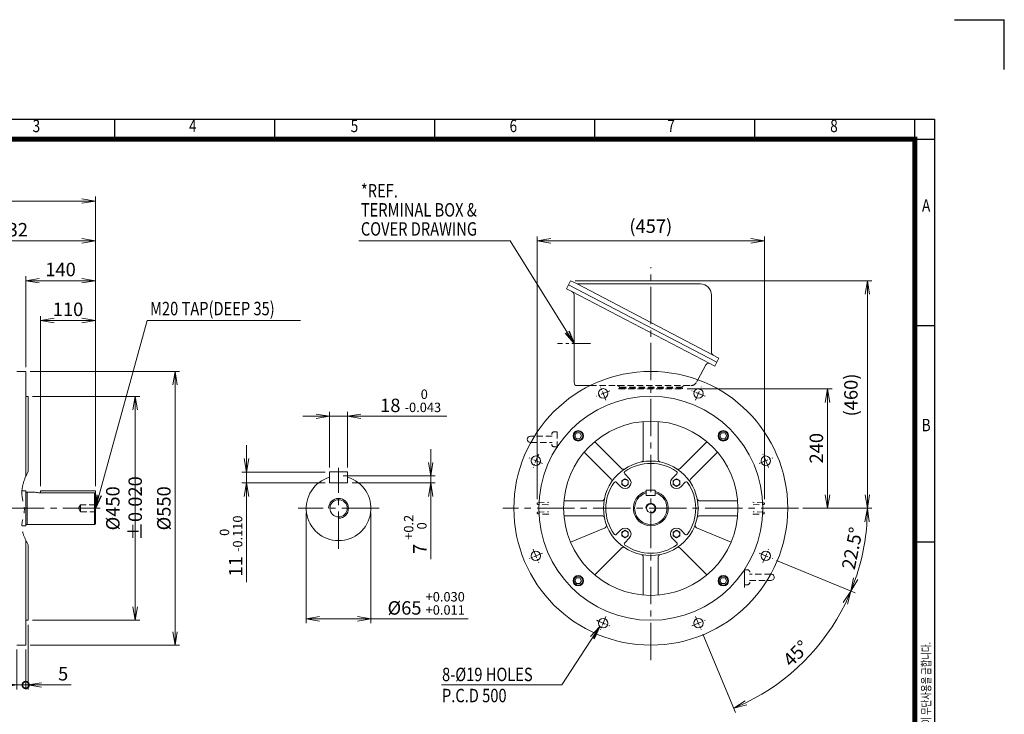
# Model space of a CAD drawing. Units: millimetres. Extents: x 0 to 2970, y 0 to 2100.
# Drawn here: x 992 to 2970, y 704 to 2100 of the extents above; entities that cross this region are included whole.
import ezdxf
from ezdxf.enums import TextEntityAlignment as Align

# ---------------------------------------------------------------- set-up
doc = ezdxf.new("R2010")
doc.units = ezdxf.units.MM
doc.header["$LTSCALE"] = 100
for name, pattern in [('CENTER2', [1.125, 0.75, -0.125, 0.125, -0.125]), ('HIDDEN2', [0.1875, 0.125, -0.0625]), ('PHANTOM2', [1.25, 0.625, -0.125, 0.125, -0.125, 0.125, -0.125])]:
    doc.linetypes.add(name, pattern=pattern)
doc.layers.get('0').update_dxf_attribs({"linetype": 'CONTINUOUS', "lineweight": 30})
doc.layers.get('DEFPOINTS').update_dxf_attribs({"linetype": 'CONTINUOUS'})
for name, color, linetype, lineweight in [('CENTER LINE', 1, 'CENTER2', 9), ('CUTTING LINE', 6, 'PHANTOM2', 20), ('DIMENSION LINE', 2, 'CONTINUOUS', 13), ('HIDDEN OUTLINE', 2, 'HIDDEN2', 20), ('OUTLINE', 3, 'CONTINUOUS', 20)]:
    doc.layers.add(name, color=color, linetype=linetype, lineweight=lineweight)
doc.styles.add('ROMANS', font='romans.shx', dxfattribs={"width": 0.7, "height": 3.5, "bigfont": 'whgtxt.shx'})
doc.styles.get("Standard").update_dxf_attribs({"font": 'romans.shx', "width": 0.8, "bigfont": 'whgtxt.shx'})
doc.dimstyles.get("Standard").update_dxf_attribs({"dimscale": 9, "dimtxt": 3, "dimasz": 3, "dimexe": 1, "dimexo": 1, "dimgap": 1, "dimtad": 1, "dimdec": 1, "dimzin": 9, "dimdsep": 46, "dimtxsty": 'Standard', "dimblk": 'OPEN', "dimcen": 0, "dimclrd": 256, "dimclre": 256, "dimclrt": 7, "dimadec": 1, "dimazin": 2, "dimtfac": 1, "dimtdec": 1, "dimtmove": 0, "dimatfit": 3, "dimldrblk": 'OPEN', "dimfxl": 0, "dimtolj": 1, "dimtzin": 0, "dimlwd": 9, "dimlwe": 9, "dimarcsym": 0})

# ---------------------------------------------------------------- blocks, each defined once
blk = doc.blocks.new('HS_A4양식_S_L(210X297MM)')
at = {"color": 0}
for p, q in [((18, 190), (283, 190)), ((283, 190), (283, 14)), ((283, 148.5), (279, 148.5)), ((283, 105), (279, 105))]:
    blk.add_line(p, q, dxfattribs=at)
for p, q in [((118.37, 186), (118.37, 190)), ((150.5, 186), (150.5, 190)), ((182.62, 186), (182.62, 190)), ((214.75, 186), (214.75, 190)), ((246.88, 186), (246.88, 190)), ((279, 186.04), (279, 190)), ((18, 186), (283, 186)), ((279, 186.04), (279, 14))]:
    blk.add_line(p, q)
at = {"color": 3, "const_width": 1}
blk.add_lwpolyline([(22, 18), (279, 18), (279, 186), (22, 186), (22, 17.5)], dxfattribs=at)
at = {"style": 'ROMANS', "width": 0.8}
for s, p in [('3', (102.6, 188.32)), ('4', (134, 188.32)), ('5', (166.48, 188.32)), ('6', (198.39, 188.32)), ('7', (230.08, 188.32)), ('8', (262.79, 188.32)), ('A', (281.3, 172.34)), ('B', (281.3, 128.2))]:
    blk.add_text(s, height=2.5, dxfattribs=at).set_placement(p, align=Align.MIDDLE)
at = {"style": 'ROMANS', "width": 0.7}
blk.add_text('이 도면상에 표시된 정보는 (주)효성의 소유이며 당사의 사전 서면동의 없이 무단사용을 금합니다.', height=1.75, rotation=90, dxfattribs=at).set_placement((282.18, 19.25))
blk = doc.blocks.new('_Open')
at = {"color": 0, "linetype": 'ByBlock', "lineweight": -2}
for p, q in [((-1, 0.167), (0, 0)), ((-1, -0.167), (0, 0)), ((0, 0), (-1, 0))]:
    blk.add_line(p, q, dxfattribs=at)
blk = doc.blocks.new('*D5')
at = {"layer": 'DEFPOINTS', "color": 0, "transparency": 16777216}
for p in [(1567.9, 1117.9), (1697.9, 1117.9), (1697.9, 895.8)]:
    blk.add_point(p, dxfattribs=at)
at = {"layer": 'DIMENSION LINE', "lineweight": 9, "transparency": 16777216}
for p, q in [((1567.9, 1108.9), (1567.9, 886.8)), ((1697.9, 1108.9), (1697.9, 886.8)), ((1594.9, 895.8), (1670.9, 895.8)), ((1697.9, 895.8), (1892.9, 895.8))]:
    blk.add_line(p, q, dxfattribs=at)
at = {"layer": 'DIMENSION LINE', "lineweight": 9, "transparency": 16777216, "xscale": 27, "yscale": 27, "zscale": 27, "rotation": 180}
blk.add_blockref('_Open', (1567.9, 895.8), dxfattribs=at)
at = {"layer": 'DIMENSION LINE', "lineweight": 9, "transparency": 16777216, "xscale": 27, "yscale": 27, "zscale": 27}
blk.add_blockref('_Open', (1697.9, 895.8), dxfattribs=at)
at = {"layer": 'DIMENSION LINE', "color": 7, "transparency": 16777216, "insert": (1808.9, 926.9), "char_height": 27, "attachment_point": 5}
blk.add_mtext('%%C65 {\\Fromans|c129;\\H0.7x;\\S+0.030^ +0.011;}', dxfattribs=at)
blk = doc.blocks.new('*D6')
at = {"layer": 'DEFPOINTS', "color": 0, "transparency": 16777216}
for p in [(1632.9, 1182.9), (1650.9, 1168.9), (1817.9, 1168.9)]:
    blk.add_point(p, dxfattribs=at)
at = {"layer": 'DIMENSION LINE', "lineweight": 9, "transparency": 16777216}
for p, q in [((1817.9, 1209.9), (1817.9, 1236.9)), ((1641.9, 1182.9), (1826.9, 1182.9)), ((1659.9, 1168.9), (1826.9, 1168.9)), ((1817.9, 1182.9), (1817.9, 1168.9)), ((1817.9, 1141.9), (1817.9, 1015.8))]:
    blk.add_line(p, q, dxfattribs=at)
at = {"layer": 'DIMENSION LINE', "lineweight": 9, "transparency": 16777216, "xscale": 27, "yscale": 27, "zscale": 27}
for p, rotation in [((1817.9, 1182.9), 270), ((1817.9, 1168.9), 90)]:
    blk.add_blockref('_Open', p, dxfattribs=dict(at, rotation=rotation))
at = {"layer": 'DIMENSION LINE', "color": 7, "transparency": 16777216, "insert": (1786.9, 1065.4), "char_height": 27, "attachment_point": 5, "rotation": 90}
blk.add_mtext('7 {\\Fromans|c129;\\H0.7x;\\S+0.2^  0;}', dxfattribs=at)
blk = doc.blocks.new('*D7')
at = {"layer": 'DEFPOINTS', "color": 0, "transparency": 16777216}
for p in [(1614.9, 1190.9), (1447.9, 1168.9), (1614.9, 1168.9)]:
    blk.add_point(p, dxfattribs=at)
at = {"layer": 'DIMENSION LINE', "lineweight": 9, "transparency": 16777216}
for p, q in [((1447.9, 1217.9), (1447.9, 1244.9)), ((1605.9, 1190.9), (1438.9, 1190.9)), ((1447.9, 1190.9), (1447.9, 1168.9)), ((1605.9, 1168.9), (1438.9, 1168.9)), ((1447.9, 1141.9), (1447.9, 969.5))]:
    blk.add_line(p, q, dxfattribs=at)
at = {"layer": 'DIMENSION LINE', "lineweight": 9, "transparency": 16777216, "xscale": 27, "yscale": 27, "zscale": 27}
for p, rotation in [((1447.9, 1190.9), 270), ((1447.9, 1168.9), 90)]:
    blk.add_blockref('_Open', p, dxfattribs=dict(at, rotation=rotation))
at = {"layer": 'DIMENSION LINE', "color": 7, "transparency": 16777216, "insert": (1416.9, 1042.2), "char_height": 27, "attachment_point": 5, "rotation": 90}
blk.add_mtext('11 {\\Fromans|c129;\\H0.7x;\\S 0^ -0.110;}', dxfattribs=at)
blk = doc.blocks.new('*D8')
at = {"layer": 'DEFPOINTS', "color": 0, "transparency": 16777216}
for p in [(1650.9, 1302.9), (1614.9, 1190.9), (1650.9, 1190.9)]:
    blk.add_point(p, dxfattribs=at)
at = {"layer": 'DIMENSION LINE', "lineweight": 9, "transparency": 16777216}
for p, q in [((1614.9, 1199.9), (1614.9, 1311.9)), ((1650.9, 1199.9), (1650.9, 1311.9)), ((1587.9, 1302.9), (1560.9, 1302.9)), ((1614.9, 1302.9), (1650.9, 1302.9)), ((1677.9, 1302.9), (1850.3, 1302.9))]:
    blk.add_line(p, q, dxfattribs=at)
at = {"layer": 'DIMENSION LINE', "lineweight": 9, "transparency": 16777216, "xscale": 27, "yscale": 27, "zscale": 27}
blk.add_blockref('_Open', (1614.9, 1302.9), dxfattribs=at)
at = {"layer": 'DIMENSION LINE', "lineweight": 9, "transparency": 16777216, "xscale": 27, "yscale": 27, "zscale": 27, "rotation": 180}
blk.add_blockref('_Open', (1650.9, 1302.9), dxfattribs=at)
at = {"layer": 'DIMENSION LINE', "color": 7, "transparency": 16777216, "insert": (1777.6, 1334), "char_height": 27, "attachment_point": 5}
blk.add_mtext('18 {\\Fromans|c129;\\H0.7x;\\S 0^ -0.043;}', dxfattribs=at)
blk = doc.blocks.new('_DotSmall')
at = {"color": 0, "linetype": 'ByBlock', "const_width": 0.5}
blk.add_lwpolyline([(-0.0625, 0, 1), (0.0625, 0, 1)], format="xyb", close=True, dxfattribs=at)
blk = doc.blocks.new('*D9')
at = {"layer": 'DEFPOINTS', "color": 0, "transparency": 16777216}
for p in [(986.5, 842.9), (1004.5, 842.9), (1004.5, 762.9)]:
    blk.add_point(p, dxfattribs=at)
at = {"layer": 'DIMENSION LINE', "lineweight": 9, "transparency": 16777216}
for p, q in [((986.5, 833.9), (986.5, 753.9)), ((1004.5, 833.9), (1004.5, 753.9)), ((959.5, 762.9), (874.9, 762.9)), ((1004.5, 762.9), (986.5, 762.9)), ((1004.5, 762.9), (1058.5, 762.9))]:
    blk.add_line(p, q, dxfattribs=at)
at = {"layer": 'DIMENSION LINE', "lineweight": 9, "transparency": 16777216, "xscale": 27, "yscale": 27, "zscale": 27, "rotation": 180}
blk.add_blockref('_DotSmall', (1004.5, 762.9), dxfattribs=at)
at = {"layer": 'DIMENSION LINE', "lineweight": 9, "transparency": 16777216, "xscale": 27, "yscale": 27, "zscale": 27}
blk.add_blockref('_Open', (986.5, 762.9), dxfattribs=at)
at = {"layer": 'DIMENSION LINE', "color": 7, "transparency": 16777216, "insert": (899.9, 785.4), "char_height": 27, "attachment_point": 5}
blk.add_mtext('\\A1;\\A1;18', dxfattribs=at)
blk = doc.blocks.new('*D10')
at = {"layer": 'DEFPOINTS', "color": 0, "transparency": 16777216}
for p in [(1009.5, 892.9), (1004.5, 842.9), (1009.5, 762.9)]:
    blk.add_point(p, dxfattribs=at)
at = {"layer": 'DIMENSION LINE', "lineweight": 9, "transparency": 16777216}
for p, q in [((1009.5, 883.9), (1009.5, 753.9)), ((1004.5, 833.9), (1004.5, 753.9)), ((1004.5, 762.9), (977.5, 762.9)), ((1004.5, 762.9), (1009.5, 762.9)), ((1036.5, 762.9), (1095.9, 762.9))]:
    blk.add_line(p, q, dxfattribs=at)
at = {"layer": 'DIMENSION LINE', "lineweight": 9, "transparency": 16777216, "xscale": 27, "yscale": 27, "zscale": 27}
blk.add_blockref('_DotSmall', (1004.5, 762.9), dxfattribs=at)
at = {"layer": 'DIMENSION LINE', "lineweight": 9, "transparency": 16777216, "xscale": 27, "yscale": 27, "zscale": 27, "rotation": 180}
blk.add_blockref('_Open', (1009.5, 762.9), dxfattribs=at)
at = {"layer": 'DIMENSION LINE', "color": 7, "transparency": 16777216, "insert": (1079.7, 785.4), "char_height": 27, "attachment_point": 5}
blk.add_mtext('\\A1;\\A1;5', dxfattribs=at)
blk = doc.blocks.new('*D11')
at = {"layer": 'DEFPOINTS', "color": 0, "transparency": 16777216}
for p in [(1034.5, 1495.4), (1034.5, 1153.2), (1144.5, 1153.2)]:
    blk.add_point(p, dxfattribs=at)
at = {"layer": 'DIMENSION LINE', "lineweight": 9, "transparency": 16777216}
for p, q in [((1034.5, 1162.2), (1034.5, 1504.4)), ((1144.5, 1162.2), (1144.5, 1504.4)), ((1117.5, 1495.4), (1061.5, 1495.4))]:
    blk.add_line(p, q, dxfattribs=at)
at = {"layer": 'DIMENSION LINE', "lineweight": 9, "transparency": 16777216, "xscale": 27, "yscale": 27, "zscale": 27, "rotation": 180}
blk.add_blockref('_Open', (1034.5, 1495.4), dxfattribs=at)
at = {"layer": 'DIMENSION LINE', "lineweight": 9, "transparency": 16777216, "xscale": 27, "yscale": 27, "zscale": 27}
blk.add_blockref('_Open', (1144.5, 1495.4), dxfattribs=at)
at = {"layer": 'DIMENSION LINE', "color": 7, "transparency": 16777216, "insert": (1089.5, 1517.9), "char_height": 27, "attachment_point": 5}
blk.add_mtext('\\A1;\\A1;110', dxfattribs=at)
blk = doc.blocks.new('*D12')
at = {"layer": 'DEFPOINTS', "color": 0, "transparency": 16777216}
for p in [(1004.5, 1575.4), (1004.5, 1392.9), (1144.5, 1153.2)]:
    blk.add_point(p, dxfattribs=at)
at = {"layer": 'DIMENSION LINE', "lineweight": 9, "transparency": 16777216}
for p, q in [((1004.5, 1401.9), (1004.5, 1584.4)), ((1144.5, 1162.2), (1144.5, 1584.4)), ((1117.5, 1575.4), (1031.5, 1575.4))]:
    blk.add_line(p, q, dxfattribs=at)
at = {"layer": 'DIMENSION LINE', "lineweight": 9, "transparency": 16777216, "xscale": 27, "yscale": 27, "zscale": 27, "rotation": 180}
blk.add_blockref('_Open', (1004.5, 1575.4), dxfattribs=at)
at = {"layer": 'DIMENSION LINE', "lineweight": 9, "transparency": 16777216, "xscale": 27, "yscale": 27, "zscale": 27}
blk.add_blockref('_Open', (1144.5, 1575.4), dxfattribs=at)
at = {"layer": 'DIMENSION LINE', "color": 7, "transparency": 16777216, "insert": (1074.5, 1597.9), "char_height": 27, "attachment_point": 5}
blk.add_mtext('\\A1;\\A1;140', dxfattribs=at)
blk = doc.blocks.new('*D13')
at = {"layer": 'DEFPOINTS', "color": 0, "transparency": 16777216}
for p in [(321.5, 1735.4), (321.5, 1283.3), (1144.5, 1153.2)]:
    blk.add_point(p, dxfattribs=at)
at = {"layer": 'DIMENSION LINE', "lineweight": 9, "transparency": 16777216}
for p, q in [((321.5, 1292.3), (321.5, 1744.4)), ((1144.5, 1162.2), (1144.5, 1744.4)), ((1117.5, 1735.4), (348.5, 1735.4))]:
    blk.add_line(p, q, dxfattribs=at)
at = {"layer": 'DIMENSION LINE', "lineweight": 9, "transparency": 16777216, "xscale": 27, "yscale": 27, "zscale": 27, "rotation": 180}
blk.add_blockref('_Open', (321.5, 1735.4), dxfattribs=at)
at = {"layer": 'DIMENSION LINE', "lineweight": 9, "transparency": 16777216, "xscale": 27, "yscale": 27, "zscale": 27}
blk.add_blockref('_Open', (1144.5, 1735.4), dxfattribs=at)
at = {"layer": 'DIMENSION LINE', "color": 7, "transparency": 16777216, "insert": (733, 1765), "char_height": 27, "attachment_point": 5}
blk.add_mtext('\\A1;(APPROX. 825)', dxfattribs=at)
blk = doc.blocks.new('*D14')
at = {"layer": 'DEFPOINTS', "color": 0, "transparency": 16777216}
for p in [(1009.5, 1342.9), (1224.5, 1342.9), (1009.5, 892.9)]:
    blk.add_point(p, dxfattribs=at)
at = {"layer": 'DIMENSION LINE', "lineweight": 9, "transparency": 16777216}
for p, q in [((1018.5, 1342.9), (1233.5, 1342.9)), ((1224.5, 919.9), (1224.5, 1315.9)), ((1018.5, 892.9), (1233.5, 892.9))]:
    blk.add_line(p, q, dxfattribs=at)
at = {"layer": 'DIMENSION LINE', "lineweight": 9, "transparency": 16777216, "xscale": 27, "yscale": 27, "zscale": 27}
for p, rotation in [((1224.5, 1342.9), 90), ((1224.5, 892.9), 270)]:
    blk.add_blockref('_Open', p, dxfattribs=dict(at, rotation=rotation))
at = {"layer": 'DIMENSION LINE', "color": 7, "transparency": 16777216, "insert": (1202, 1117.9), "char_height": 27, "attachment_point": 5, "rotation": 90}
blk.add_mtext('\\A1;%%C450 %%P0.020', dxfattribs=at)
blk = doc.blocks.new('*D15')
at = {"layer": 'DEFPOINTS', "color": 0, "transparency": 16777216}
for p in [(1004.5, 1392.9), (1304.5, 1392.9), (1004.5, 842.9)]:
    blk.add_point(p, dxfattribs=at)
at = {"layer": 'DIMENSION LINE', "lineweight": 9, "transparency": 16777216}
for p, q in [((1013.5, 1392.9), (1313.5, 1392.9)), ((1304.5, 869.9), (1304.5, 1365.9)), ((1013.5, 842.9), (1313.5, 842.9))]:
    blk.add_line(p, q, dxfattribs=at)
at = {"layer": 'DIMENSION LINE', "lineweight": 9, "transparency": 16777216, "xscale": 27, "yscale": 27, "zscale": 27}
for p, rotation in [((1304.5, 1392.9), 90), ((1304.5, 842.9), 270)]:
    blk.add_blockref('_Open', p, dxfattribs=dict(at, rotation=rotation))
at = {"layer": 'DIMENSION LINE', "color": 7, "transparency": 16777216, "insert": (1282, 1117.9), "char_height": 27, "attachment_point": 5, "rotation": 90}
blk.add_mtext('\\A1;%%C550', dxfattribs=at)
blk = doc.blocks.new('*D16')
at = {"layer": 'DEFPOINTS', "color": 0, "transparency": 16777216}
for p in [(1144.5, 1655.4), (812.5, 1506.3), (1144.5, 1153.2)]:
    blk.add_point(p, dxfattribs=at)
at = {"layer": 'DIMENSION LINE', "lineweight": 9, "transparency": 16777216}
for p, q in [((812.5, 1515.3), (812.5, 1664.4)), ((1144.5, 1162.2), (1144.5, 1664.4)), ((839.5, 1655.4), (1117.5, 1655.4))]:
    blk.add_line(p, q, dxfattribs=at)
at = {"layer": 'DIMENSION LINE', "lineweight": 9, "transparency": 16777216, "xscale": 27, "yscale": 27, "zscale": 27, "rotation": 180}
blk.add_blockref('_Open', (812.5, 1655.4), dxfattribs=at)
at = {"layer": 'DIMENSION LINE', "lineweight": 9, "transparency": 16777216, "xscale": 27, "yscale": 27, "zscale": 27}
blk.add_blockref('_Open', (1144.5, 1655.4), dxfattribs=at)
at = {"layer": 'DIMENSION LINE', "color": 7, "transparency": 16777216, "insert": (978.5, 1677.9), "char_height": 27, "attachment_point": 5}
blk.add_mtext('\\A1;332', dxfattribs=at)
blk = doc.blocks.new('*D27')
at = {"layer": 'DEFPOINTS', "color": 0, "transparency": 16777216}
for p in [(2324, 1357.9), (2615, 1357.9), (2556.5, 1117.9)]:
    blk.add_point(p, dxfattribs=at)
at = {"layer": 'DIMENSION LINE', "lineweight": 9, "transparency": 16777216}
for p, q in [((2333, 1357.9), (2624, 1357.9)), ((2615, 1144.9), (2615, 1330.9)), ((2565.5, 1117.9), (2624, 1117.9))]:
    blk.add_line(p, q, dxfattribs=at)
at = {"layer": 'DIMENSION LINE', "lineweight": 9, "transparency": 16777216, "xscale": 27, "yscale": 27, "zscale": 27}
for p, rotation in [((2615, 1357.9), 90), ((2615, 1117.9), 270)]:
    blk.add_blockref('_Open', p, dxfattribs=dict(at, rotation=rotation))
at = {"layer": 'DIMENSION LINE', "color": 7, "transparency": 16777216, "insert": (2592.5, 1238.7), "char_height": 27, "attachment_point": 5, "rotation": 90}
blk.add_mtext('\\A1;\\A1;240', dxfattribs=at)
blk = doc.blocks.new('*D28')
at = {"layer": 'DEFPOINTS', "color": 0, "transparency": 16777216}
for p in [(2488.1, 1655.4), (2031.9, 1127.4), (2488.1, 1127.5)]:
    blk.add_point(p, dxfattribs=at)
at = {"layer": 'DIMENSION LINE', "lineweight": 9, "transparency": 16777216}
for p, q in [((2031.9, 1136.4), (2031.9, 1664.4)), ((2488.1, 1136.5), (2488.1, 1664.4)), ((2058.9, 1655.4), (2461.1, 1655.4))]:
    blk.add_line(p, q, dxfattribs=at)
at = {"layer": 'DIMENSION LINE', "lineweight": 9, "transparency": 16777216, "xscale": 27, "yscale": 27, "zscale": 27, "rotation": 180}
blk.add_blockref('_Open', (2031.9, 1655.4), dxfattribs=at)
at = {"layer": 'DIMENSION LINE', "lineweight": 9, "transparency": 16777216, "xscale": 27, "yscale": 27, "zscale": 27}
blk.add_blockref('_Open', (2488.1, 1655.4), dxfattribs=at)
at = {"layer": 'DIMENSION LINE', "color": 7, "transparency": 16777216, "insert": (2260, 1685), "char_height": 27, "attachment_point": 5}
blk.add_mtext('\\A1;(457)', dxfattribs=at)
blk = doc.blocks.new('*D29')
at = {"layer": 'DEFPOINTS', "color": 0, "transparency": 16777216}
for p in [(2099, 1575.4), (2556.5, 1117.9), (2695, 1117.9)]:
    blk.add_point(p, dxfattribs=at)
at = {"layer": 'DIMENSION LINE', "lineweight": 9, "transparency": 16777216}
for p, q in [((2108, 1575.4), (2704, 1575.4)), ((2695, 1548.4), (2695, 1144.9)), ((2565.5, 1117.9), (2704, 1117.9))]:
    blk.add_line(p, q, dxfattribs=at)
at = {"layer": 'DIMENSION LINE', "lineweight": 9, "transparency": 16777216, "xscale": 27, "yscale": 27, "zscale": 27}
for p, rotation in [((2695, 1575.4), 90), ((2695, 1117.9), 270)]:
    blk.add_blockref('_Open', p, dxfattribs=dict(at, rotation=rotation))
at = {"layer": 'DIMENSION LINE', "color": 7, "transparency": 16777216, "insert": (2665.4, 1345.7), "char_height": 27, "attachment_point": 5, "rotation": 90}
blk.add_mtext('(460)', dxfattribs=at)
blk = doc.blocks.new('*D30')
at = {"layer": 'DEFPOINTS', "color": 0, "transparency": 16777216}
for p in [(1962.7, 1117.9), (2556.5, 1117.9), (2477.6, 1027.8), (2504.4, 1016.7), (2680.2, 1005.4)]:
    blk.add_point(p, dxfattribs=at)
at = {"layer": 'DIMENSION LINE', "lineweight": 9, "transparency": 16777216}
for p, q in [((2565.5, 1117.9), (2704, 1117.9)), ((2512.7, 1013.3), (2670.2, 948))]:
    blk.add_line(p, q, dxfattribs=at)
blk.add_arc((2260, 1117.9), 435, 341.0569, 356.4431, dxfattribs=at)
at = {"layer": 'DIMENSION LINE', "lineweight": 9, "transparency": 16777216, "xscale": 27, "yscale": 27, "zscale": 27}
for p, rotation in [((2695, 1117.9), 88.22156956129518), ((2661.9, 951.5), 249.2784304387023)]:
    blk.add_blockref('_Open', p, dxfattribs=dict(at, rotation=rotation))
at = {"layer": 'DIMENSION LINE', "color": 7, "transparency": 16777216, "insert": (2664.6, 1037.5), "char_height": 27, "attachment_point": 5, "rotation": 78.75}
blk.add_mtext('\\A1;22.5°', dxfattribs=at)
blk = doc.blocks.new('*D31')
at = {"layer": 'DEFPOINTS', "color": 0, "transparency": 16777216}
for p in [(2477.6, 1027.8), (2504.4, 1016.7), (2350.1, 900.4), (2361.2, 873.6), (2524.8, 772.8)]:
    blk.add_point(p, dxfattribs=at)
at = {"layer": 'DIMENSION LINE', "lineweight": 9, "transparency": 16777216}
for p, q in [((2512.7, 1013.3), (2670.2, 948)), ((2364.7, 865.3), (2429.9, 707.7))]:
    blk.add_line(p, q, dxfattribs=at)
blk.add_arc((2260, 1117.9), 435, 296.0569, 333.9431, dxfattribs=at)
at = {"layer": 'DIMENSION LINE', "lineweight": 9, "transparency": 16777216, "xscale": 27, "yscale": 27, "zscale": 27}
for p, rotation in [((2661.9, 951.5), 65.72156956129382), ((2426.5, 716.1), 204.2784304387023)]:
    blk.add_blockref('_Open', p, dxfattribs=dict(at, rotation=rotation))
at = {"layer": 'DIMENSION LINE', "color": 7, "transparency": 16777216, "insert": (2551.7, 826.3), "char_height": 27, "attachment_point": 5, "rotation": 45}
blk.add_mtext('\\A1;45°', dxfattribs=at)
blk = doc.blocks.new('A$C27DD4C35')
at = {"layer": 'OUTLINE'}
blk.add_lwpolyline([(-3.4, 5.8), (-6.7, 0), (-3.4, -5.8), (3.4, -5.8), (6.7, 0), (3.4, 5.8)], close=True, dxfattribs=at)
for radius in [10.5, 9.09]:
    blk.add_circle((0, 0), radius, dxfattribs=at)
blk = doc.blocks.new('A$C16362B81')
at = {"layer": 'DIMENSION LINE'}
blk.add_blockref('A$C27DD4C35', (0, 0), dxfattribs=at)
blk = doc.blocks.new('A$C78E44D2E')
at = {"layer": 'OUTLINE'}
for p, q in [((-6.499997, -3.752775), (-6.499998, 3.752771)), ((-6.499997, 3.752778), (-0.000003, 7.505552)), ((-0.000001, 7.505549), (6.499998, 3.752774)), ((6.5, 3.75277), (6.5, -3.752777)), ((0.000001, -7.505549), (-6.499996, -3.752774)), ((6.499998, -3.752778), (0, -7.505554))]:
    blk.add_line(p, q, dxfattribs=at)
blk.add_circle((0, 0), 6.5, dxfattribs=at)
blk = doc.blocks.new('A$C7E161F4A')
at = {"layer": 'DIMENSION LINE'}
blk.add_arc((0, 0), 10, 270, 180, dxfattribs=at)
at = {"layer": 'OUTLINE'}
for p, q in [((-9, 25.5), (-9, 36.5)), ((-9, 36.5), (9, 36.5)), ((-9, 25.5), (9, 25.5)), ((9, 25.5), (9, 36.5))]:
    blk.add_line(p, q, dxfattribs=at)
blk.add_circle((0, 0), 8.65, dxfattribs=at)
for radius, start, end in [(35, 104.9006, 75.0994), (32.5, 106.0766, 73.9234)]:
    blk.add_arc((0, 0), radius, start, end, dxfattribs=at)

msp = doc.modelspace()

# ---------------------------------------------------------------- linework, layer by layer
for p in [(2870, 2100), (2970, 2000)]:
    msp.add_line(p, (2970, 2100))
at = {"layer": 'CENTER LINE'}
for p, q in [((2259.99, 812.84), (2259.99, 1602.79)), ((1632.92, 1036.49), (1632.92, 1199.4)), ((291.84, 1117.95), (1160.95, 1117.95)), ((1714.37, 1117.95), (1551.46, 1117.95)), ((2556.47, 1117.95), (1962.74, 1117.95))]:
    msp.add_line(p, q, dxfattribs=at)
at = {"layer": 'CENTER LINE', "ltscale": 0.5}
msp.add_line((2139.19, 1449.45), (2072.8, 1449.45), dxfattribs=at)
at = {"layer": 'CENTER LINE', "ltscale": 0.25}
for p, q in [((2169.87, 1335.52), (2158.77, 1362.31)), ((2350.11, 1335.52), (2361.21, 1362.31)), ((2042.42, 1208.07), (2015.62, 1219.17)), ((2477.56, 1208.07), (2504.36, 1219.17)), ((2042.42, 1027.82), (2015.62, 1016.73)), ((2477.56, 1027.82), (2504.36, 1016.73)), ((2169.87, 900.37), (2158.77, 873.58)), ((2350.11, 900.37), (2361.21, 873.58))]:
    msp.add_line(p, q, dxfattribs=at)
for start, end in [(109.17671, 115.82329), (64.17671, 70.82329), (154.17671, 160.82329), (19.17671, 25.82329), (199.17671, 205.82329), (334.17671, 340.82329), (244.17671, 250.82329), (289.17671, 295.82329)]:
    msp.add_arc((2259.99, 1117.95), 250, start, end, dxfattribs=at)
at = {"layer": 'CUTTING LINE'}
msp.add_open_spline([(1009.52, 1192.71), (1001.13, 1175.77), (991.79, 1150.06), (1005.17, 1115.07), (992.24, 1081.99), (1001.11, 1059.31), (1009.52, 1044.6)], degree=3, knots=[18.3175027, 18.3175027, 18.3175027, 18.3175027, 72.0297663, 99.2560016, 124.2774834, 172.2365681, 172.2365681, 172.2365681, 172.2365681], dxfattribs=at)
at = {"layer": 'DIMENSION LINE'}
msp.add_arc((1632.92, 1117.95), 20, 270, 180, dxfattribs=at)
at = {"layer": 'HIDDEN OUTLINE'}
for p, q in [((2138.2, 1364.51), (2340.23, 1364.51)), ((2354.35, 1376.25), (2351.81, 1371.6)), ((2195.99, 1357.95), (2195.99, 1359.45)), ((2323.99, 1359.45), (2195.99, 1359.45)), ((2195.99, 1357.95), (2323.99, 1357.95)), ((2323.02, 1361.45), (2196.96, 1361.45)), ((2196.96, 1361.45), (2196.96, 1359.45)), ((2323.02, 1361.45), (2323.02, 1359.45)), ((2323.99, 1359.45), (2323.99, 1357.95)), ((2071.99, 1271.6), (2065.99, 1271.6)), ((2071.99, 1239.6), (2071.99, 1276.89)), ((2018.96, 1250.35), (2061.66, 1250.35)), ((2061.65, 1262.85), (2026.27, 1262.85)), ((2065.99, 1241.6), (2071.99, 1241.6)), ((2033.57, 1129.26), (2055.15, 1130.01)), ((2486.41, 1129.26), (2464.83, 1130.01)), ((1114.52, 1124.86), (1110.37, 1117.95)), ((1110.37, 1117.95), (1114.52, 1111.03)), ((1114.52, 1124.86), (1114.52, 1111.03)), ((1144.52, 1124.86), (1114.52, 1124.86)), ((1114.52, 1111.03), (1144.52, 1111.03)), ((1144.52, 1125.95), (1142.52, 1125.95)), ((1142.52, 1125.95), (1142.52, 1109.95)), ((1144.52, 1109.95), (1142.52, 1109.95)), ((2054.63, 1124.9), (2033.57, 1125.64)), ((2033.57, 1110.26), (2054.63, 1110.99)), ((2465.35, 1124.9), (2486.41, 1125.64)), ((2486.41, 1110.26), (2465.35, 1110.99)), ((2055.15, 1105.88), (2033.57, 1106.64)), ((2464.83, 1105.88), (2486.41, 1106.64)), ((2453.99, 994.29), (2447.99, 994.29)), ((2501.02, 985.54), (2458.32, 985.54)), ((2458.33, 973.04), (2493.72, 973.04)), ((2447.99, 964.29), (2453.99, 964.29))]:
    msp.add_line(p, q, dxfattribs=at)
for centre, radius, start, end in [((2192.36, 1359.51), 5, 22.79903, 90), ((2327.63, 1359.51), 5, 89.99999, 157.20097), ((2340.23, 1377.5), 12.99, 270, 332.99998), ((2065.99, 1266.6), 5, 90, 180), ((2065.99, 1246.6), 5, 180, 270), ((2033.64, 1127.51), 1.75, 92, 180), ((2033.64, 1127.39), 1.75, 180, 268), ((2486.35, 1127.51), 1.75, 0, 88), ((2486.35, 1127.39), 1.75, 272, 0), ((2033.64, 1108.51), 1.75, 92, 180), ((2033.64, 1108.39), 1.75, 180, 268), ((2486.35, 1108.51), 1.75, 0, 88), ((2486.35, 1108.39), 1.75, 272, 0), ((2453.99, 989.29), 5, 0, 90), ((2453.99, 969.29), 5, 270, 0)]:
    msp.add_arc(centre, radius, start, end, dxfattribs=at)
at = {"layer": 'OUTLINE'}
for p, q in [((2090.85, 1559.36), (2099.02, 1575.39)), ((2094.94, 1567.38), (2392.74, 1411.93)), ((2099.02, 1575.39), (2110.5, 1569.54)), ((2384.96, 1425.99), (2110.5, 1569.54)), ((2359.69, 1568.89), (2113.22, 1568.89)), ((2090.85, 1559.36), (2101.65, 1553.86)), ((2101.62, 1553.87), (2378.86, 1408.9)), ((2105.99, 1546.75), (2105.99, 1370.5)), ((2381.69, 1546.89), (2381.69, 1431.33)), ((2384.96, 1425.99), (2396.83, 1419.94)), ((2354.35, 1376.25), (2370.8, 1406.28)), ((2378.86, 1408.9), (2388.66, 1403.91)), ((2396.83, 1419.94), (2388.66, 1403.91)), ((986.52, 1392.95), (1004.52, 1392.95)), ((1004.52, 1181.87), (1004.52, 1392.95)), ((2111.99, 1364.51), (2138.2, 1364.51)), ((1004.52, 1342.95), (1009.52, 1342.95)), ((1009.52, 1192.71), (1009.52, 1342.95)), ((2244.99, 1292.3), (2244.99, 1215.93)), ((2274.99, 1292.3), (2274.99, 1215.93)), ((2018.24, 1262.85), (2026.27, 1262.85)), ((2018.24, 1250.35), (2018.96, 1250.35)), ((2147.31, 1251.84), (2201.32, 1197.84)), ((2372.67, 1251.84), (2318.67, 1197.84)), ((2126.1, 1230.63), (2180.1, 1176.62)), ((2393.89, 1230.63), (2339.88, 1176.62)), ((1614.92, 1168.95), (1614.92, 1190.95)), ((1614.92, 1190.95), (1650.92, 1190.95)), ((1650.92, 1168.95), (1650.92, 1190.95)), ((2202.64, 1193.68), (2202.59, 1193.73)), ((2216.86, 1178.05), (2207.65, 1187.25)), ((2303.12, 1178.05), (2312.33, 1187.25)), ((1614.92, 1168.95), (1650.92, 1168.95)), ((2184.26, 1175.3), (2184.21, 1175.35)), ((2199.89, 1161.08), (2190.68, 1170.28)), ((2320.1, 1161.08), (2329.3, 1170.28)), ((1004.52, 1152.95), (996.95, 1152.95)), ((1004.52, 1152.95), (1004.52, 1082.95)), ((1007.52, 1150.3), (1006.02, 1150.3)), ((1007.52, 1150.45), (1007.52, 1085.45)), ((1023.63, 1150.45), (1007.52, 1150.45)), ((1143.02, 1149.18), (1032.52, 1149.18)), ((1144.52, 1153.18), (1034.52, 1153.18)), ((1034.52, 1153.18), (1034.52, 1149.18)), ((1143.02, 1085.45), (1143.02, 1149.18)), ((1144.52, 1086.95), (1144.52, 1153.18)), ((2085.63, 1132.95), (2162.01, 1132.95)), ((2434.35, 1132.95), (2357.97, 1132.95)), ((2085.63, 1102.95), (2162.01, 1102.95)), ((2434.35, 1102.95), (2357.97, 1102.95)), ((996.93, 1082.95), (1004.52, 1082.95)), ((1006.02, 1085.6), (1007.52, 1085.6)), ((1007.52, 1085.45), (1143.02, 1085.45)), ((1143.02, 1085.45), (1144.52, 1086.95)), ((2168.06, 1078.92), (2098.9, 1049.57)), ((2199.89, 1074.81), (2190.68, 1065.61)), ((2320.1, 1074.81), (2329.3, 1065.61)), ((2351.93, 1078.92), (2421.08, 1049.57)), ((1004.52, 842.95), (1004.52, 1054.08)), ((2216.86, 1057.84), (2207.65, 1048.64)), ((2303.12, 1057.84), (2312.33, 1048.64)), ((1009.52, 892.95), (1009.52, 1044.6)), ((2147.31, 984.05), (2201.32, 1038.06)), ((2372.67, 984.05), (2318.67, 1038.06)), ((2244.99, 943.59), (2244.99, 1019.97)), ((2274.99, 943.59), (2274.99, 1019.97)), ((2447.99, 996.29), (2447.99, 959)), ((2501.74, 973.04), (2493.72, 973.04)), ((2501.74, 985.54), (2501.02, 985.54)), ((1009.52, 892.95), (1004.52, 892.95)), ((1004.52, 842.95), (986.52, 842.95))]:
    msp.add_line(p, q, dxfattribs=at)
for centre, radius in [((2259.99, 1117.95), 275), ((2164.32, 1348.92), 9.5), ((2355.66, 1348.92), 9.5), ((2259.99, 1117.95), 225), ((2259.99, 1117.95), 175), ((2029.02, 1213.62), 9.5), ((2259.99, 1117.95), 95), ((2490.96, 1213.62), 9.5), ((1632.92, 1117.95), 17.29), ((2029.02, 1022.28), 9.5), ((2490.96, 1022.28), 9.5), ((2164.32, 886.98), 9.5), ((2355.66, 886.98), 9.5)]:
    msp.add_circle(centre, radius, dxfattribs=at)
for centre, radius, start, end in [((2113.22, 1574.89), 6, 243, 270), ((2359.69, 1546.89), 22, 0, 90), ((2097.99, 1546.75), 8, 0, 62.99998), ((2387.69, 1431.33), 6, 180, 243), ((2376.14, 1403.56), 6, 63, 153), ((2111.99, 1370.5), 6, 180, 270.00001), ((2018.24, 1256.6), 6.25, 90, 270), ((2259.99, 1117.95), 90.31, 54.92522, 125.10785), ((2239.99, 1215.93), 5, 281.53696, 0), ((2279.99, 1215.93), 5, 180, 258.46304), ((2204.85, 1201.37), 5, 225, 303.46304), ((2209.78, 1189.38), 3, 125.10785, 225), ((2310.21, 1189.38), 3, 315, 54.89215), ((2315.13, 1201.37), 5, 236.53696, 315), ((1632.92, 1117.95), 65, 106.07665, 73.92335), ((2259.99, 1117.95), 90.31, 144.89215, 215.10785), ((2176.57, 1173.09), 5, 326.53696, 45), ((2188.56, 1168.16), 3, 45, 144.89215), ((2208.37, 1169.57), 12, 225, 45), ((2311.61, 1169.57), 12, 135, 315), ((2331.42, 1168.16), 3, 35.10785, 135), ((2259.99, 1117.95), 90.31, 324.89215, 35.10785), ((2343.42, 1173.09), 5, 135, 213.46304), ((1006.02, 1151.8), 1.5, 180, 270), ((1032.68, 1182.74), 33.57, 254.18104, 269.74232), ((2162.01, 1137.95), 5, 270, 348.46304), ((2357.97, 1137.95), 5, 191.53696, 270), ((2162.01, 1097.95), 5, 11.53696, 90), ((2357.97, 1097.95), 5, 90, 168.46304), ((1006.02, 1084.1), 1.5, 90, 180), ((2166.1, 1083.53), 5, 293, 20.13402), ((2208.37, 1066.33), 12, 315, 135), ((2311.61, 1066.33), 12, 45, 225), ((2353.88, 1083.53), 5, 159.86598, 247), ((2188.56, 1067.73), 3, 215.10785, 315), ((2209.78, 1046.52), 3, 135, 234.89215), ((2310.21, 1046.52), 3, 305.10785, 45), ((2331.42, 1067.73), 3, 225, 324.89215), ((2204.85, 1034.52), 5, 56.53696, 135), ((2259.99, 1117.95), 90.31, 234.89215, 305.10785), ((2315.13, 1034.52), 5, 45, 123.46304), ((2239.99, 1019.97), 5, 0, 78.46304), ((2279.99, 1019.97), 5, 101.53696, 180), ((2501.74, 979.29), 6.25, 270, 90.00002)]:
    msp.add_arc(centre, radius, start, end, dxfattribs=at)
msp.add_open_spline([(1143.02, 1149.18), (1143.52, 1148.65), (1144.03, 1148.13), (1144.52, 1147.61)], degree=3, dxfattribs=at)

# ---------------------------------------------------------------- block references
at = {"xscale": 10, "yscale": 10, "zscale": 10}
msp.add_blockref('HS_A4양식_S_L(210X297MM)', (0, 0), dxfattribs=at)
at = {"layer": 'DIMENSION LINE'}
for name, p in [('A$C27DD4C35', (2114.33, 1263.61)), ('A$C16362B81', (2405.65, 1263.61)), ('A$C78E44D2E', (2208.37, 1169.57)), ('A$C78E44D2E', (2311.61, 1169.57)), ('A$C7E161F4A', (2259.99, 1117.95)), ('A$C78E44D2E', (2208.37, 1066.33)), ('A$C78E44D2E', (2311.61, 1066.33)), ('A$C16362B81', (2114.33, 972.28)), ('A$C16362B81', (2405.65, 972.28))]:
    msp.add_blockref(name, p, dxfattribs=at)

# ---------------------------------------------------------------- texts
at = {"layer": 'DIMENSION LINE', "color": 7, "width": 0.8}
for s, p in [('*REF.', (1677.66, 1769.61)), ('TERMINAL BOX & ', (1677.66, 1731.24)), ('COVER DRAWING', (1677.66, 1692.95)), ('M20 TAP(DEEP 35)', (1254.28, 1532.88)), ('8-%%C19 HOLES', (1840.74, 797.53)), ('P.C.D 500', (1840.6, 755.15))]:
    msp.add_text(s, height=27, dxfattribs=at).set_placement(p, align=Align.TOP_LEFT)

# ---------------------------------------------------------------- dimensions: what is measured, and where the dimension line sits
at = {"layer": 'DIMENSION LINE'}
for base, p1, p2, text, override, picture, middle in [((321.52, 1735.39), (1144.52, 1153.18), (321.52, 1283.28), '(APPROX. 825)', {"dimtol": 0, "dimlim": 0, "dimtp": 0, "dimtm": 0, "dimtfac": 1, "dimtdec": 1, "dimtmove": 0, "dimtolj": 1, "dimtzin": 8}, '*D13', (733.02, 1735.39)), ((1004.52, 1575.39), (1144.52, 1153.18), (1004.52, 1392.95), '\\A1;<>', {"dimtol": 0, "dimlim": 0, "dimtp": 0, "dimtm": 0, "dimtfac": 1, "dimtdec": 1, "dimtmove": 0, "dimtolj": 1, "dimtzin": 8}, '*D12', (1074.52, 1575.39)), ((1034.52, 1495.39), (1144.52, 1153.18), (1034.52, 1153.18), '\\A1;<>', {"dimtol": 0, "dimlim": 0, "dimtp": 0, "dimtm": 0, "dimtfac": 1, "dimtdec": 1, "dimtmove": 0, "dimtolj": 1, "dimtzin": 8}, '*D11', (1089.52, 1495.39)), ((1697.92, 895.83), (1567.92, 1117.95), (1697.92, 1117.95), '%%C<> {\\Fromans|c129;\\H0.7x;\\S+0.030^ +0.011;}', {"dimlfac": 0.5, "dimtp": 0.1, "dimtm": 0.1, "dimtfac": 0.71, "dimtdec": 2, "dimtolj": 0, "dimtzin": 8}, '*D5', (1808.93, 895.83)), ((1009.52, 762.95), (1004.52, 842.95), (1009.52, 892.95), '\\A1;<>', {"dimblk1": 'DotSmall', "dimblk2": 'Open', "dimsah": 1, "dimtol": 0, "dimlim": 0, "dimtp": 0, "dimtm": 0, "dimtfac": 1, "dimtdec": 1, "dimtolj": 1, "dimtzin": 8}, '*D10', (1079.72, 762.95))]:
    dim = msp.add_linear_dim(base=base, p1=p1, p2=p2, text=text, dimstyle='Standard', override=override, dxfattribs=at)
    dim.commit()
    dim.dimension.update_dxf_attribs({"geometry": picture, "text_midpoint": middle, "dimtype": 160})
for base, p1, p2, text, override, picture, middle in [((2488.1, 1655.39), (2031.89, 1127.39), (2488.1, 1127.51), '(457)', {"dimtol": 0, "dimlim": 0, "dimtp": 0, "dimtm": 0, "dimtfac": 1, "dimtdec": 1, "dimtolj": 1, "dimtzin": 8}, '*D28', (2259.99, 1684.97)), ((1650.92, 1302.95), (1614.92, 1190.95), (1650.92, 1190.95), '<> {\\Fromans|c129;\\H0.7x;\\S 0^ -0.043;}', {"dimlfac": 0.5, "dimtp": 0.1, "dimtm": 0.1, "dimtfac": 0.71, "dimtdec": 2, "dimtolj": 0, "dimtzin": 8}, '*D8', (1777.62, 1334))]:
    dim = msp.add_linear_dim(base=base, p1=p1, p2=p2, text=text, dimstyle='Standard', override=override, dxfattribs=at)
    dim.commit()
    dim.dimension.update_dxf_attribs({"geometry": picture, "text_midpoint": middle})
dim = msp.add_linear_dim(base=(1144.52, 1655.39), p1=(812.52, 1506.3), p2=(1144.52, 1153.18), dimstyle='Standard', override={"dimtmove": 0}, dxfattribs=at)
dim.commit()
dim.dimension.update_dxf_attribs({"geometry": '*D16', "text_midpoint": (978.52, 1655.39), "dimtype": 160})
for base, p1, p2, angle, text, override, picture, middle, dimtype in [((2694.99, 1117.95), (2099.02, 1575.39), (2556.47, 1117.95), 90, '(460)', {"dimtol": 0, "dimlim": 0, "dimtp": 0.1, "dimtm": 0.1, "dimtfac": 0.71, "dimtdec": 2, "dimtmove": 0, "dimtolj": 0, "dimtzin": 8}, '*D29', (2694.99, 1345.67), 160), ((1304.52, 1392.95), (1004.52, 842.95), (1004.52, 1392.95), 270, '%%C<>', {"dimtol": 0, "dimlim": 0, "dimtp": 0, "dimtm": 0, "dimtfac": 1, "dimtdec": 1, "dimtmove": 0, "dimtolj": 1, "dimtzin": 8}, '*D15', (1304.52, 1117.95), 160), ((2614.99, 1357.95), (2556.47, 1117.95), (2323.99, 1357.95), 90, '\\A1;<>', {"dimtol": 0, "dimlim": 0, "dimtp": 0, "dimtm": 0, "dimtfac": 1, "dimtdec": 1, "dimtmove": 0, "dimtolj": 1, "dimtzin": 8}, '*D27', (2614.99, 1238.7), 160), ((1224.52, 1342.95), (1009.52, 892.95), (1009.52, 1342.95), 270, '%%C<> %%P0.020', {"dimtmove": 0, "dimtzin": 8}, '*D14', (1224.52, 1117.95), 160), ((1447.92, 1168.95), (1614.92, 1190.95), (1614.92, 1168.95), 90, '<> {\\Fromans|c129;\\H0.7x;\\S 0^ -0.110;}', {"dimlfac": 0.5, "dimtp": 0.1, "dimtm": 0.1, "dimtfac": 0.71, "dimtdec": 2, "dimtolj": 0, "dimtzin": 8}, '*D7', (1447.92, 1042.25), 160), ((1817.92, 1168.95), (1632.92, 1182.95), (1650.92, 1168.95), 90, '<> {\\Fromans|c129;\\H0.7x;\\S+0.2^  0;}', {"dimlfac": 0.5, "dimtp": 0.1, "dimtm": 0.1, "dimtfac": 0.71, "dimtdec": 2, "dimtolj": 0, "dimtzin": 8}, '*D6', (1817.92, 1065.39), 160), ((1004.52, 762.95), (986.52, 842.95), (1004.52, 842.95), 0, '\\A1;<>', {"dimblk1": 'Open', "dimblk2": 'DotSmall', "dimsah": 1, "dimtol": 0, "dimlim": 0, "dimtp": 0, "dimtm": 0, "dimtfac": 1, "dimtdec": 1, "dimtolj": 1, "dimtzin": 8}, '*D9', (899.86, 762.95), 161)]:
    dim = msp.add_linear_dim(base=base, p1=p1, p2=p2, angle=angle, text=text, dimstyle='Standard', override=override, dxfattribs=at)
    dim.commit()
    dim.dimension.update_dxf_attribs({"geometry": picture, "text_midpoint": middle, "dimtype": dimtype})
dim = msp.add_angular_dim_2l(base=(2680.17, 1005.36), line1=((2477.56, 1027.82), (2504.36, 1016.73)), line2=((2556.47, 1117.95), (1962.74, 1117.95)), dimstyle='Standard', override={"dimtmove": 0}, dxfattribs=at)
dim.commit()
dim.dimension.update_dxf_attribs({"geometry": '*D30', "text_midpoint": (2664.56, 1037.47)})
dim = msp.add_angular_dim_2l(base=(2524.8, 772.84), line1=((2477.56, 1027.82), (2504.36, 1016.73)), line2=((2350.11, 900.37), (2361.21, 873.58)), dimstyle='Standard', dxfattribs=at)
dim.commit()
dim.dimension.update_dxf_attribs({"geometry": '*D31', "text_midpoint": (2551.67, 826.27)})

# ---------------------------------------------------------------- leaders
for points in [[(2105.99, 1449.45), (1977.46, 1655.39), (1673.53, 1655.39)], [(2157.45, 880.41), (2081.39, 762.95), (1839.36, 762.95)]]:
    msp.add_leader(points, dimstyle='Standard', override={"dimgap": 1, "dimtad": 0}, dxfattribs=at)
msp.add_leader([(1144.52, 1117.95), (1248.5, 1495.39), (1556.55, 1495.39)], dimstyle='Standard', dxfattribs=at)

doc.saveas('drawing.dxf')
